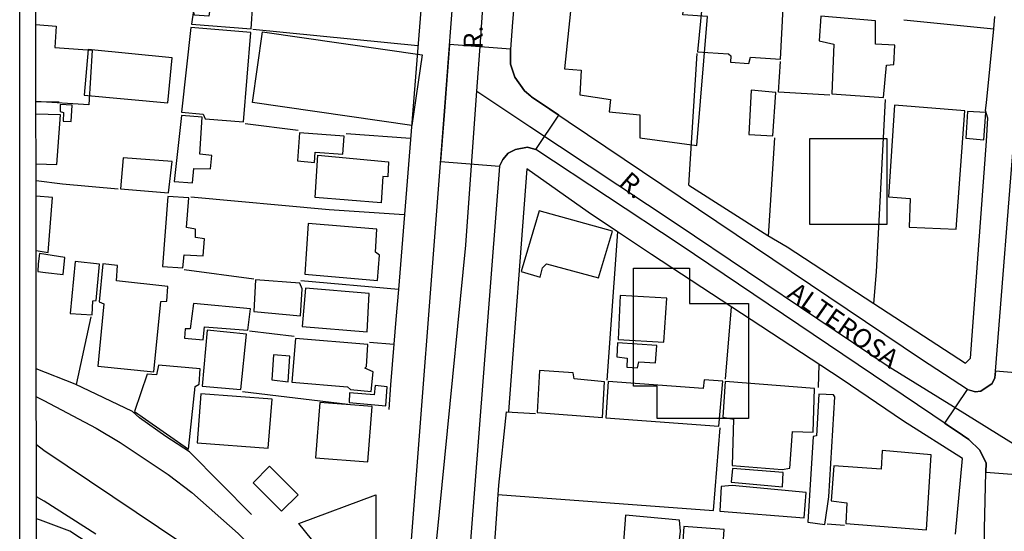
# Model space of a CAD drawing. Units: millimetres. Extents: x 185530 to 187947, y 1674286 to 1677062.
# Drawn here: x 185530 to 185661, y 1675055 to 1675123 of the extents above; entities that cross this region are included whole.
import ezdxf
from ezdxf.enums import TextEntityAlignment as Align

# ---------------------------------------------------------------- set-up
doc = ezdxf.new("R2010")
doc.units = ezdxf.units.MM
doc.header["$MEASUREMENT"] = 0
for name, color, linetype in [('EDIFICACAO_REFERENCIAL', 30, 'CONTINUOUS'), ('IMAGEM', 7, 'CONTINUOUS'), ('V-CRUZAMENTO', 1, 'CONTINUOUS'), ('V-EDIFICACAO', 50, 'CONTINUOUS'), ('V-EIXO_DE_LOGRADOURO', 3, 'CONTINUOUS'), ('V-LOTE', 1, 'CONTINUOUS'), ('V-NOME_DOS_LOGRADOUROS', 7, 'CONTINUOUS'), ('V-QUADRA', 2, 'CONTINUOUS'), ('V-TESTADA', 250, 'CONTINUOUS'), ('X-LIMITE_5000', 255, 'CONTINUOUS')]:
    doc.layers.add(name, color=color, linetype=linetype)
picture_1 = doc.add_image_def('image1.jpg', size_in_pixel=(4025, 4626))

msp = doc.modelspace()

# ---------------------------------------------------------------- linework, layer by layer
at = {"layer": 'EDIFICACAO_REFERENCIAL'}
for points in [[(185603.47, 1675126.01), (185602.46, 1675116.26), (185604.69, 1675116.06), (185604.49, 1675112.8), (185608.56, 1675112.19), (185608.36, 1675110.57), (185612.43, 1675110.16), (185612.43, 1675107.11), (185619.96, 1675106.1), (185621.38, 1675123.17), (185618.13, 1675123.37), (185618.33, 1675125.4), (185612.02, 1675125.81), (185612.43, 1675127.84), (185605.92, 1675128.25), (185605.92, 1675126.01)], [(185562.56, 1675121.14), (185583.65, 1675118.11), (185582.31, 1675108.74), (185561.22, 1675111.77)], [(185634.89, 1675107.03), (185645.06, 1675107.03), (185645.06, 1675095.65), (185634.89, 1675095.65)]]:
    msp.add_lwpolyline(points, close=True, dxfattribs=at)
at = {"layer": 'EDIFICACAO_REFERENCIAL', "linetype": 'Continuous'}
msp.add_lwpolyline([(185532.6, 1675122.11), (185535.3, 1675121.88), (185535.12, 1675119.04), (185540.05, 1675118.73), (185539.6, 1675111.47), (185532.61, 1675111.91)], dxfattribs=at)
for points in [[(185611.58, 1675089.84), (185618.99, 1675089.84), (185618.99, 1675085.17), (185626.79, 1675085.17), (185626.79, 1675069.98), (185614.7, 1675069.98), (185614.7, 1675074.26), (185611.58, 1675074.26)], [(185554.4, 1675073.25), (185553.9, 1675066.76), (185563.32, 1675066.04), (185563.82, 1675072.53)], [(185570.12, 1675072.08), (185569.56, 1675064.77), (185576.49, 1675064.23), (185577.05, 1675071.55)], [(185561.3, 1675061.47), (185565.06, 1675057.7), (185567.25, 1675059.88), (185563.49, 1675063.66)], [(185567.36, 1675056.06), (185577.55, 1675059.88), (185577.55, 1675047.79), (185574.79, 1675046.83)]]:
    msp.add_lwpolyline(points, close=True, dxfattribs=at)
at = {"layer": 'V-CRUZAMENTO'}
for points in [[(185601.74, 1675110.12), (185598.13, 1675112.55), (185598.02, 1675112.62), (185597.19, 1675113.32), (185595.91, 1675115.15), (185595.34, 1675116.84), (185595.34, 1675117.31), (185595.33, 1675118.85), (185587.28, 1675119.47), (185586.56, 1675110.08), (185586.09, 1675103.96), (185593.9, 1675103.36), (185594.34, 1675104.23), (185595.02, 1675105.08), (185595.99, 1675105.58), (185597.59, 1675105.87), (185597.7, 1675105.84), (185598.68, 1675105.58)], [(185666.23, 1675072.29), (185666.26, 1675072.42), (185666.8, 1675074.98), (185666.85, 1675075.61), (185659.42, 1675076.23), (185659.35, 1675075.36), (185659.01, 1675074.58), (185657.5, 1675073.57), (185656.77, 1675073.51), (185655.7, 1675073.81), (185652.71, 1675069.37), (185655.06, 1675067.78), (185655.92, 1675067.2), (185657.38, 1675065.78), (185658.21, 1675064.04), (185658.18, 1675062.86), (185665.05, 1675062.32), (185665.25, 1675064.87)]]:
    msp.add_lwpolyline(points, close=True, dxfattribs=at)
at = {"layer": 'V-EDIFICACAO'}
for points in [[(185555.76, 1675125.29), (185555.48, 1675123.22), (185553.58, 1675123.36), (185553.42, 1675123.97), (185553.18, 1675122.17), (185561.07, 1675121.53), (185561.29, 1675124.89), (185555.76, 1675125.29)], [(185620.65, 1675124.8), (185620.06, 1675118.5), (185624.17, 1675118.24), (185624.46, 1675117.94), (185624.41, 1675117.12), (185626.83, 1675116.93), (185627.04, 1675117.8), (185631.04, 1675117.52), (185631.37, 1675124.33), (185620.65, 1675124.8)], [(185636.35, 1675123.22), (185636.13, 1675119.95), (185638.06, 1675119.51), (185637.79, 1675112.91), (185644.64, 1675112.46), (185645.02, 1675116.74), (185645.99, 1675116.81), (185646.14, 1675119.35), (185643.6, 1675119.52), (185643.57, 1675122.61), (185636.35, 1675123.22)], [(185553.06, 1675121.7), (185551.84, 1675110.49), (185554.72, 1675110.23), (185554.98, 1675109.62), (185560.04, 1675109.22), (185561, 1675121.03), (185553.06, 1675121.7)], [(185539.53, 1675118.78), (185538.97, 1675112.77), (185550.06, 1675111.76), (185550.61, 1675117.69), (185539.53, 1675118.78)], [(185627.14, 1675113.43), (185626.82, 1675107.57), (185630.02, 1675107.37), (185630.42, 1675113.11), (185627.14, 1675113.43)], [(185535.83, 1675111.53), (185535.83, 1675110.61), (185536.26, 1675110.45), (185536.19, 1675109.31), (185537.27, 1675109.29), (185537.39, 1675111.42), (185535.83, 1675111.53)], [(185646.11, 1675111.41), (185645.31, 1675099.29), (185648.14, 1675099.07), (185648.05, 1675095.29), (185654.22, 1675095), (185655.39, 1675110.7), (185646.11, 1675111.41)], [(185551.85, 1675110.05), (185550.86, 1675101.32), (185553.28, 1675101.14), (185553.47, 1675103.03), (185555.67, 1675103.02), (185555.84, 1675104.77), (185554.28, 1675104.94), (185554.6, 1675109.83), (185551.85, 1675110.05)], [(185655.76, 1675110.58), (185655.51, 1675107.05), (185657.89, 1675106.84), (185658.17, 1675110.45), (185655.76, 1675110.58)], [(185567.45, 1675107.78), (185567.2, 1675104.06), (185569.41, 1675103.84), (185569.53, 1675105.19), (185573.19, 1675104.96), (185573.34, 1675107.32), (185567.45, 1675107.78)], [(185544.12, 1675104.48), (185543.77, 1675100.35), (185550.14, 1675099.81), (185550.62, 1675103.97), (185544.12, 1675104.48)], [(185569.51, 1675099.23), (185569.88, 1675104.82), (185579.2, 1675103.91), (185579.13, 1675101.95), (185578.48, 1675101.97), (185578.24, 1675098.49), (185569.51, 1675099.23)], [(185550.05, 1675099.35), (185549.35, 1675090.1), (185552.04, 1675089.92), (185552.21, 1675091.62), (185554.72, 1675091.5), (185554.88, 1675093.76), (185553.7, 1675093.91), (185553.68, 1675095.01), (185552.53, 1675095.24), (185552.82, 1675099.17), (185550.05, 1675099.35)], [(185599.11, 1675097.46), (185596.74, 1675089.44), (185599.27, 1675088.67), (185599.58, 1675089.89), (185600.08, 1675090.45), (185606.95, 1675088.56), (185608.82, 1675094.76), (185599.11, 1675097.46)], [(185568.59, 1675095.79), (185568.16, 1675089.06), (185577.77, 1675088.23), (185578.01, 1675091.6), (185577.5, 1675091.96), (185577.65, 1675095.04), (185568.59, 1675095.79)], [(185532.86, 1675089.43), (185533.87, 1675089.3), (185536.2, 1675089.01), (185536.44, 1675091.27), (185533.08, 1675091.82), (185532.92, 1675090.43), (185532.86, 1675089.43)], [(185537.8, 1675090.75), (185537.11, 1675083.85), (185540.06, 1675083.69), (185540.14, 1675085.52), (185540.56, 1675085.57), (185541.01, 1675090.38), (185537.8, 1675090.75)], [(185543.26, 1675088.17), (185543.41, 1675090.2), (185541.47, 1675090.42), (185540.98, 1675085.4), (185541.57, 1675085.14), (185540.8, 1675076.9), (185548.2, 1675076.13), (185549.1, 1675085.47), (185549.93, 1675085.51), (185550.03, 1675087.45), (185543.26, 1675088.17)], [(185561.64, 1675088.33), (185561.39, 1675084.14), (185567.57, 1675083.55), (185567.81, 1675087.12), (185567.47, 1675087.89), (185561.64, 1675088.33)], [(185568.22, 1675087.23), (185567.81, 1675082.13), (185576.37, 1675081.42), (185576.66, 1675086.53), (185568.22, 1675087.23)], [(185609.85, 1675086.24), (185609.57, 1675080.43), (185615.61, 1675080.08), (185616.01, 1675085.91), (185609.85, 1675086.24)], [(185553.42, 1675085.19), (185552.99, 1675081.85), (185552.33, 1675081.84), (185552.26, 1675080.58), (185554.7, 1675080.39), (185554.87, 1675082.08), (185560.62, 1675081.64), (185560.96, 1675084.49), (185553.42, 1675085.19)], [(185555.25, 1675081.64), (185554.6, 1675074.25), (185559.68, 1675073.8), (185560.42, 1675081.14), (185555.25, 1675081.64)], [(185566.92, 1675080.56), (185566.43, 1675074.78), (185573.8, 1675074.15), (185574.19, 1675073.79), (185576.93, 1675073.56), (185577.16, 1675076.15), (185576.08, 1675076.61), (185576.32, 1675076.85), (185576.46, 1675079.74), (185566.92, 1675080.56)], [(185609.49, 1675080), (185609.39, 1675078.11), (185610.75, 1675077.93), (185610.73, 1675076.76), (185612.1, 1675076.65), (185612.29, 1675077.48), (185614.49, 1675077.34), (185614.68, 1675079.63), (185609.49, 1675080)], [(185564.01, 1675078.39), (185563.79, 1675075.07), (185565.96, 1675074.82), (185566.16, 1675078.22), (185564.01, 1675078.39)], [(185548.79, 1675077.04), (185548.55, 1675075.74), (185547.33, 1675075.82), (185545.63, 1675070.91), (185552.76, 1675065.9), (185553.67, 1675074.18), (185554.17, 1675074.5), (185554.32, 1675076.54), (185548.79, 1675077.04)], [(185599.18, 1675076.33), (185598.86, 1675070.78), (185607.49, 1675070.1), (185607.78, 1675074.84), (185603.77, 1675075.22), (185603.62, 1675076), (185599.18, 1675076.33)], [(185574.07, 1675073.38), (185574, 1675072.09), (185578.87, 1675071.64), (185579.04, 1675074.17), (185577.44, 1675074.33), (185577.32, 1675073.12), (185574.07, 1675073.38)], [(185608.26, 1675074.86), (185607.92, 1675070.07), (185622.88, 1675068.96), (185623.39, 1675074.9), (185620.95, 1675075.1), (185620.79, 1675073.94), (185608.26, 1675074.86)], [(185623.71, 1675074.88), (185623.38, 1675070.13), (185624.83, 1675069.9), (185624.63, 1675063.74), (185631.24, 1675063.23), (185632.25, 1675063.39), (185632.6, 1675068.26), (185635.32, 1675068.16), (185635.53, 1675073.94), (185623.71, 1675074.88)], [(185636.07, 1675073.2), (185635.76, 1675067.69), (185635.33, 1675067.59), (185634.63, 1675056.23), (185636.89, 1675055.96), (185637.4, 1675059.62), (185638.22, 1675072.82), (185638.01, 1675073.09), (185636.07, 1675073.2)], [(185638.07, 1675063.71), (185637.74, 1675059.09), (185639.77, 1675058.82), (185639.65, 1675056.07), (185650.3, 1675055.23), (185650.92, 1675065.15), (185644.48, 1675065.74), (185644.34, 1675063.27), (185638.07, 1675063.71)], [(185624.67, 1675063.33), (185624.52, 1675061.53), (185631.27, 1675060.93), (185631.39, 1675062.8), (185624.67, 1675063.33)], [(185624.65, 1675061.11), (185623.18, 1675060.95), (185623.01, 1675057.71), (185634.16, 1675056.83), (185634.43, 1675060.18), (185624.65, 1675061.11)], [(185610.52, 1675057.18), (185610.06, 1675050.68), (185617.24, 1675050.13), (185617.81, 1675055.06), (185617.66, 1675056.53), (185610.52, 1675057.18)], [(185618.24, 1675055.68), (185617.99, 1675051.81), (185623.31, 1675051.39), (185623.57, 1675055.27), (185618.24, 1675055.68)]]:
    msp.add_lwpolyline(points, close=True, dxfattribs=at)
for points in [[(185532.62, 1675103.65), (185535.37, 1675103.56), (185535.37, 1675103.56), (185535.84, 1675110.14), (185535.84, 1675110.14), (185532.6, 1675110.22)], [(185532.64, 1675092.21), (185534.24, 1675091.92), (185534.79, 1675099.2), (185532.63, 1675099.38)]]:
    msp.add_lwpolyline(points, dxfattribs=at)
at = {"layer": 'V-EIXO_DE_LOGRADOURO'}
for points in [[(185591.35, 1675119.81), (185591.9, 1675127.58), (185597.46, 1675196.78), (185597.78, 1675199.13)], [(185590.88, 1675113.27), (185591.35, 1675119.81)], [(185590.49, 1675107.77), (185590.88, 1675113.27)], [(185590.88, 1675113.27), (185597.88, 1675108.62)], [(185597.88, 1675108.62), (185617.35, 1675095.68), (185645.26, 1675076.88), (185655.37, 1675070.63)], [(185583.88, 1675036.63), (185589.43, 1675092.9), (185590.49, 1675107.77)], [(185655.37, 1675070.63), (185661.2, 1675067.03), (185662.2, 1675066.41)], [(185532.66, 1675066.53), (185533.67, 1675065.79), (185551.9, 1675053.51), (185568.94, 1675034.52)]]:
    msp.add_lwpolyline(points, dxfattribs=at)
at = {"layer": 'V-LOTE'}
for points in [[(185583.93, 1675129.55), (185580.51, 1675087.02)], [(185647.31, 1675122.71), (185659.21, 1675121.52)], [(185659.21, 1675121.52), (185659.37, 1675123.15)], [(185561.29, 1675121.48), (185583.08, 1675119.31)], [(185658.14, 1675110.72), (185658.24, 1675111.73), (185659.21, 1675121.52)], [(185618.91, 1675100.86), (185619.99, 1675118.25)], [(185637.56, 1675112.77), (185630.74, 1675113.16), (185631.02, 1675117.21)], [(185643.37, 1675085.19), (185643.72, 1675089.39), (185644.88, 1675112.19)], [(185532.61, 1675111.91), (185535.66, 1675111.86)], [(185567.26, 1675108.1), (185560.25, 1675108.95)], [(185582.1, 1675107.04), (185573.61, 1675107.62)], [(185629.44, 1675094.11), (185630.27, 1675107.12)], [(185655.46, 1675077.29), (185656.12, 1675077.97), (185658.23, 1675106.67)], [(185605.62, 1675097.25), (185597.48, 1675103.02), (185595.07, 1675070.89)], [(185536.12, 1675100.97), (185532.63, 1675101.4)], [(185543.49, 1675100.3), (185536.12, 1675100.97)], [(185618.91, 1675100.86), (185629.33, 1675094.17), (185631.9, 1675092.69)], [(185553.09, 1675099.29), (185571.37, 1675097.63), (185581.3, 1675096.96)], [(185609.46, 1675094.67), (185605.62, 1675097.25)], [(185609.46, 1675094.67), (185608.07, 1675075.05)], [(185613.97, 1675091.65), (185609.46, 1675094.67)], [(185631.9, 1675092.69), (185643.37, 1675085.19)], [(185655.06, 1675064.66), (185647.28, 1675069.61), (185639.02, 1675075.21), (185613.97, 1675091.65)], [(185552.19, 1675089.67), (185561.42, 1675088.47)], [(185580.51, 1675087.02), (185567.63, 1675088.2)], [(185580.51, 1675087.02), (185580.19, 1675083.07)], [(185624.48, 1675084.75), (185623.69, 1675075.16)], [(185643.37, 1675085.19), (185655.46, 1675077.29)], [(185537.98, 1675074.45), (185539.91, 1675083.41)], [(185580.19, 1675083.07), (185579.92, 1675079.79)], [(185560.83, 1675081.57), (185566.76, 1675080.87)], [(185576.69, 1675080.08), (185579.92, 1675079.79)], [(185579.92, 1675079.79), (185579.49, 1675074.4)], [(185636.09, 1675077.13), (185636, 1675074.08)], [(185545.36, 1675070.9), (185537.81, 1675074.53), (185532.65, 1675076.53)], [(185559.91, 1675073.54), (185573.83, 1675071.86)], [(185594.78, 1675070.85), (185593.74, 1675061.14)], [(185594.78, 1675070.85), (185598.63, 1675070.62)], [(185622.16, 1675057.78), (185623.04, 1675068.74)], [(185561.12, 1675057.28), (185552.9, 1675065.57)], [(185654.17, 1675054.67), (185655.06, 1675064.66)], [(185593.74, 1675061.14), (185592.95, 1675049.77)], [(185593.66, 1675059.93), (185622.16, 1675057.78)], [(185533.19, 1675056.5), (185532.68, 1675056.69)], [(185537.1, 1675055.07), (185533.19, 1675056.5)], [(185637.19, 1675056.02), (185639.47, 1675055.83)], [(185539.66, 1675053.38), (185537.1, 1675055.07)]]:
    msp.add_lwpolyline(points, dxfattribs=at)
at = {"layer": 'V-QUADRA'}
for points in [[(185599.25, 1675165.08), (185595.61, 1675122.42), (185595.33, 1675118.85), (185595.34, 1675117.31), (185595.34, 1675117.31), (185595.34, 1675116.84), (185595.91, 1675115.15), (185597.19, 1675113.32), (185598.02, 1675112.62), (185598.13, 1675112.55), (185598.13, 1675112.55), (185649.66, 1675077.8), (185649.66, 1675077.8), (185655.72, 1675073.84), (185655.72, 1675073.84), (185655.79, 1675073.79), (185656.77, 1675073.51), (185657.5, 1675073.57), (185659.01, 1675074.58), (185659.35, 1675075.36), (185659.42, 1675076.23), (185659.42, 1675076.23), (185662.04, 1675109.06), (185664.68, 1675144.73)], [(185532.66, 1675072.85), (185533.66, 1675072.36), (185540.57, 1675068.7), (185543.76, 1675066.77), (185550.1, 1675062.57), (185553.23, 1675060.19), (185559.34, 1675054.75), (185562.21, 1675051.87), (185567.87, 1675045.59), (185572.87, 1675039.5), (185574.78, 1675037.17), (185575.46, 1675036.77), (185576.87, 1675036.45), (185577.97, 1675036.52), (185579.14, 1675036.95), (185579.99, 1675037.68), (185580.76, 1675038.66), (185580.81, 1675038.89), (185581.12, 1675040.41), (185581.76, 1675047.6), (185586.56, 1675110.08), (185587.49, 1675122.23), (185589.43, 1675147.44)], [(185658.04, 1675051.05), (185657.99, 1675055.35), (185658.18, 1675062.86), (185658.18, 1675062.86), (185658.21, 1675064.04), (185657.38, 1675065.78), (185655.92, 1675067.2), (185655.06, 1675067.78), (185655.06, 1675067.78), (185617.61, 1675093.02), (185617.61, 1675093.02), (185598.68, 1675105.58), (185597.7, 1675105.84), (185597.7, 1675105.84), (185597.59, 1675105.87), (185595.99, 1675105.58), (185595.04, 1675105.09), (185595.04, 1675105.09), (185595.01, 1675105.07), (185594.34, 1675104.23), (185593.9, 1675103.36), (185588.47, 1675033.27)], [(185540.53, 1675054.64), (185533.68, 1675059.04), (185532.68, 1675059.6)]]:
    msp.add_lwpolyline(points, dxfattribs=at)
at = {"layer": 'V-TESTADA'}
for points in [[(185583.93, 1675129.55), (185580.51, 1675087.02)], [(185659.21, 1675121.52), (185659.37, 1675123.15)], [(185658.14, 1675110.72), (185658.24, 1675111.73), (185659.21, 1675121.52)], [(185658.23, 1675106.67), (185658.44, 1675109.73), (185658.14, 1675110.72)], [(185655.46, 1675077.29), (185656.12, 1675077.97), (185658.23, 1675106.67)], [(185605.62, 1675097.25), (185597.48, 1675103.02), (185595.07, 1675070.89)], [(185618.91, 1675100.86), (185629.33, 1675094.17), (185631.9, 1675092.69)], [(185609.46, 1675094.67), (185605.62, 1675097.25)], [(185613.97, 1675091.65), (185609.46, 1675094.67)], [(185631.9, 1675092.69), (185643.37, 1675085.19)], [(185655.06, 1675064.66), (185647.28, 1675069.61), (185639.02, 1675075.21), (185613.97, 1675091.65)], [(185580.51, 1675087.02), (185580.19, 1675083.07)], [(185643.37, 1675085.19), (185655.46, 1675077.29)], [(185580.19, 1675083.07), (185579.92, 1675079.79)], [(185579.92, 1675079.79), (185579.49, 1675074.4)], [(185545.36, 1675070.9), (185537.81, 1675074.53), (185532.65, 1675076.53)], [(185579.49, 1675074.4), (185579.24, 1675071.16)], [(185552.9, 1675065.57), (185549.76, 1675067.59), (185546.28, 1675070.07), (185545.36, 1675070.9)], [(185594.78, 1675070.85), (185593.74, 1675061.14)], [(185561.12, 1675057.28), (185552.9, 1675065.57)], [(185654.17, 1675054.67), (185655.06, 1675064.66)], [(185593.74, 1675061.14), (185592.95, 1675049.77)], [(185533.19, 1675056.5), (185532.68, 1675056.69)], [(185537.1, 1675055.07), (185533.19, 1675056.5)], [(185539.66, 1675053.38), (185537.1, 1675055.07)]]:
    msp.add_lwpolyline(points, dxfattribs=at)
at = {"layer": 'X-LIMITE_5000'}
msp.add_lwpolyline([(185532.69, 1675049.38), (185532.68, 1675055.53), (185532.67, 1675059.68), (185532.66, 1675066.46), (185532.65, 1675072.89), (185532.65, 1675076.49), (185532.63, 1675089.5), (185532.63, 1675092.38), (185532.62, 1675099.44), (185532.62, 1675101.32), (185532.62, 1675103.71), (185532.61, 1675110.32), (185532.59, 1675124.18)], dxfattribs=at)

# ---------------------------------------------------------------- texts
at = {"layer": 'V-NOME_DOS_LOGRADOUROS'}
for s, rotation, p in [('R.', 90, (185592.42, 1675118.86)), ('R.', 319, (185608.98, 1675100.35)), ('ALTEROSA', 325, (185631.32, 1675085.47))]:
    msp.add_text(s, height=2.5, rotation=rotation, dxfattribs=at).set_placement(p, align=Align.BOTTOM_LEFT)

# ---------------------------------------------------------------- referenced raster images: frames only (the image files are external)
at = {"layer": 'IMAGEM'}
image = msp.add_image(picture_1, insert=(185530.46, 1674286.06), size_in_units=(2415.42, 2776.08), dxfattribs=at)
image.dxf.flags = 7

doc.saveas('drawing.dxf')
